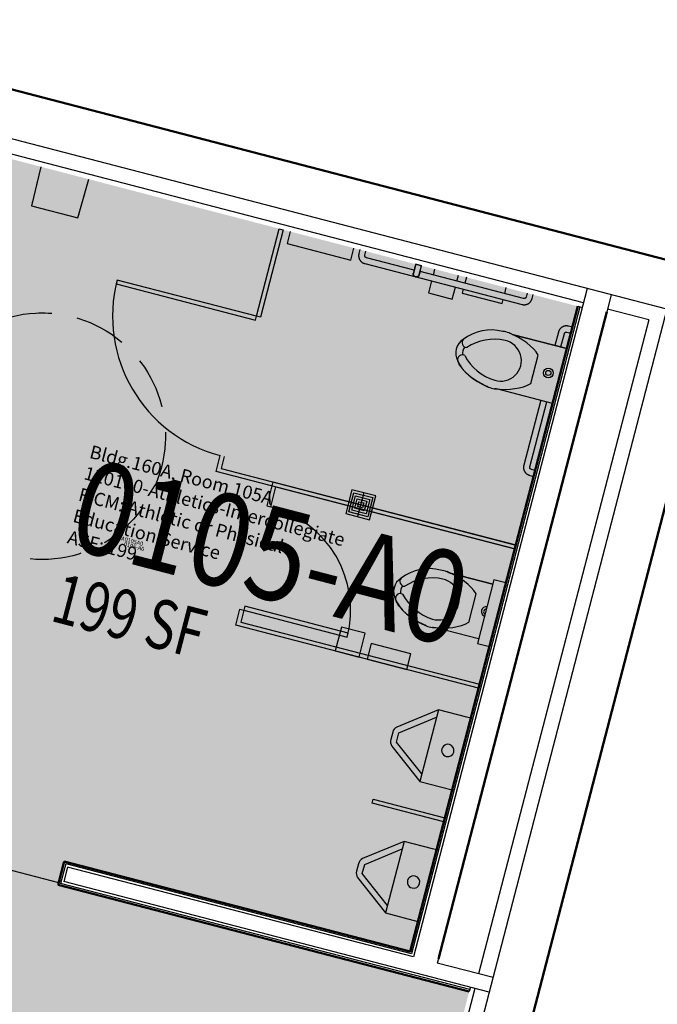
# Model space of a CAD drawing. Units: inches. Extents: x 69197503 to 69201323, y 27704041 to 27705339.
# Drawn here: x 69200958 to 69201113, y 27704591 to 27704831 of the extents above; entities that cross this region are included whole.
import ezdxf
from ezdxf.enums import TextEntityAlignment as Align

# ---------------------------------------------------------------- set-up
doc = ezdxf.new("R2010")
doc.units = ezdxf.units.IN
doc.header["$LTSCALE"] = 100
doc.header["$MEASUREMENT"] = 0
doc.linetypes.add('DASHED2', pattern=[0.375, 0.25, -0.125])
doc.layers.get('0').update_dxf_attribs({"linetype": 'CONTINUOUS'})
for name, color, linetype in [('A-FLOR', 3, 'CONTINUOUS'), ('A-IDEN-RNUM', 7, 'CONTINUOUS'), ('A-IDEN-SNUM', 4, 'CONTINUOUS'), ('A-IDEN-VNUM', 4, 'CONTINUOUS'), ('A-MISC', 3, 'CONTINUOUS'), ('A-WALL', 5, 'CONTINUOUS'), ('AREA-TEXT', 3, 'CONTINUOUS'), ('P-SANR-FIXT', 2, 'CONTINUOUS'), ('Rooms-Category-Color', 7, 'CONTINUOUS'), ('Rooms-College-Color', 7, 'CONTINUOUS'), ('Rooms-Department-Color', 7, 'CONTINUOUS'), ('Rooms-Division-Color', 7, 'CONTINUOUS'), ('Rooms-Information', 7, 'CONTINUOUS')]:
    doc.layers.add(name, color=color, linetype=linetype)
doc.styles.add('AREA', font='arial.ttf', dxfattribs={"width": 0.75, "height": 12})
doc.styles.add('CP_ROOMSNUMBER', font='arial.ttf', dxfattribs={"height": 1})
doc.styles.add('CP_ROOMVNUMBER', font='arial.ttf', dxfattribs={"width": 0.85, "height": 0.075})

# ---------------------------------------------------------------- blocks, each defined once
blk = doc.blocks.new('DLR_Wheel_Chair_Circle_2D_no HC man - DLR Wheel Chair Circle-2529463-ar1all Departments')
at = {"linetype": 'DASHED2', "lineweight": -2, "ltscale": 0.5}
blk.add_circle((0, 0), 30, dxfattribs=at)
blk = doc.blocks.new('Toilet Stall-Accessible-Front-3D-DSA-CA - adjusted door - California CALDAG Compatible stall-4141230-ar1all Departments')
at = {"color": 0, "linetype": 'ByBlock', "lineweight": -2}
for p, q in [((34.94, 113.56), (34.94, 78.56)), ((35.94, 113.56), (34.94, 113.56)), ((35.94, 78.56), (35.94, 113.56)), ((-3.06, 78.56), (0.94, 78.56)), ((-3.06, 3.62), (-3.06, 78.56)), ((-2.06, 77.56), (-2.06, 3.56)), ((0.94, 77.56), (-2.06, 77.56)), ((34.94, 78.56), (35.94, 78.56)), ((35.94, 77.56), (35.94, 78.56)), ((35.94, 78.56), (57.94, 78.56)), ((57.94, 77.56), (35.94, 77.56)), ((57.94, 78.56), (57.94, 77.56)), ((-2.06, 3.56), (-3.06, 3.62)), ((-3.06, 3.56), (-2.06, 3.56)), ((-2.06, 3.56), (57.94, 3.56))]:
    blk.add_line(p, q, dxfattribs=at)
blk.add_arc((35.94, 78.56), 35, 90, 180, dxfattribs=at)
blk = doc.blocks.new('DLR_Toilet_Stall_Standard - 34_ x 60_ Clear Floor Supported-3297081-ar1all Departments')
at = {"color": 0, "linetype": 'ByBlock', "lineweight": -2}
for p, q in [((-2.06, 64.56), (-1.06, 64.56)), ((-2.06, 3.56), (-2.06, 64.56)), ((-1.06, 64.56), (1.94, 64.56)), ((-1.06, 63.56), (-1.06, 3.56)), ((1.94, 63.56), (-1.06, 63.56)), ((1.94, 64.56), (1.94, 63.56)), ((2.94, 63.56), (1.94, 63.56)), ((1.94, 63.56), (1.94, 37.56)), ((2.94, 37.56), (2.94, 63.56)), ((32.94, 64.56), (27.94, 64.56)), ((27.94, 64.56), (27.94, 63.56)), ((27.94, 63.56), (32.94, 63.56)), ((33.94, 64.56), (32.94, 64.56)), ((32.94, 63.56), (32.94, 3.56)), ((33.94, 64.56), (33.94, 3.56)), ((1.94, 37.56), (2.94, 37.56)), ((1.94, 31.56), (-2.06, 31.56)), ((-2.06, 31.56), (-2.06, 21.56)), ((1.94, 21.56), (1.94, 31.56)), ((-2.06, 21.56), (1.94, 21.56)), ((-1.06, 3.56), (-2.06, 3.56)), ((-1.06, 3.56), (32.94, 3.56))]:
    blk.add_line(p, q, dxfattribs=at)
blk.add_arc((1.94, 63.56), 26, 270, 0, dxfattribs=at)
blk = doc.blocks.new('DLR_Toilet_Tissue_Dispenser - DLR_Toilet_Tissue_Dispenser-1045691-ar1all Departments')
at = {"color": 0, "linetype": 'ByBlock', "lineweight": -2}
for p, q in [((6, 36), (0, 36)), ((0, 36), (0, 30)), ((6, 30), (6, 36)), ((0, 30), (6, 30))]:
    blk.add_line(p, q, dxfattribs=at)
blk = doc.blocks.new('DLR_Urinal_Screen - 36_ O_C_-3169025-ar1all Departments')
at = {"color": 0, "linetype": 'ByBlock', "lineweight": -2}
for p, q in [((-0.5, 3.5625), (-0.5, 21.5625)), ((-0.5, 21.5625), (0.5, 21.5625)), ((0.5, 21.5625), (0.5, 3.5625)), ((0.5, 3.5625), (-0.5, 3.5625))]:
    blk.add_line(p, q, dxfattribs=at)
blk = doc.blocks.new('DLR_Urinal_WallHung - Standard-3144002-ar1all Departments')
at = {"color": 0, "linetype": 'ByBlock', "lineweight": -2}
for p, q in [((-2.87, 20.42), (-9.48, 11.66)), ((-7.6, 11.66), (-1.64, 19.56)), ((-1.64, 19.56), (0.68, 19.56)), ((0.44, 21.06), (-1.4, 21.06)), ((0.68, 19.56), (6.64, 11.66)), ((8.52, 11.66), (1.91, 20.42)), ((8.52, 11.66), (-9.48, 11.66)), ((-9.48, 11.66), (-9.48, 3.56)), ((8.52, 4.56), (8.52, 11.66)), ((8.52, 3.56), (8.52, 4.56))]:
    blk.add_line(p, q, dxfattribs=at)
for centre, radius, start, end in [((-1.4, 19.06), 2.01, 90, 137.0548), ((0.44, 19.06), 2.01, 42.9452, 90), ((-0.48, 6.98), 1.5, 360, 180), ((-0.48, 6.98), 1.5, 180, 360)]:
    blk.add_arc(centre, radius, start, end, dxfattribs=at)
blk = doc.blocks.new('DLR_WC_Flush-Valve_Wall-mounted - 3351_001 _1_28_-1086173-ar1all Departments')
at = {"color": 0, "linetype": 'ByBlock', "lineweight": -2}
for p, q in [((1805.59, 2400.47), (1816.3, 2400.47)), ((1816.3, 2400.47), (1805.59, 2400.47)), ((1812.96, 2390), (1812.96, 2397.16)), ((1816.3, 2386.69), (1805.57, 2386.69)), ((1816.3, 2386.69), (1805.57, 2386.69))]:
    blk.add_line(p, q, dxfattribs=at)
for centre, radius, start, end in [((1803.17, 2389.41), 11.17, 90.0432, 142.0266), ((1803.17, 2389.41), 11.17, 90.0432, 142.0266), ((1804.05, 2394.6), 6.04, 83.3645, 98.4619), ((1804.05, 2394.6), 6.04, 83.3645, 98.4619), ((1804.76, 2386.38), 12.23, 92.3579, 137.8503), ((1804.46, 2393.58), 5.02, 267.6421, 92.3579), ((1797.24, 2393.58), 3.95, 136.8254, 223.1746), ((1797.24, 2393.58), 3.95, 136.8254, 223.1746), ((1795.39, 2395.72), 1.17, 151.2322, 284.7321), ((1797.16, 2393.58), 2.22, 153.624, 206.376), ((1816.42, 2393.58), 1.17, 96.1768, 263.6383), ((1816.42, 2393.58), 0.625, 101.6952, 257.5542), ((1795.39, 2391.44), 1.17, 75.2679, 208.7678), ((1804.76, 2400.78), 12.23, 222.1497, 267.6421), ((1804.05, 2392.56), 6.04, 261.5381, 276.6355), ((1804.05, 2392.56), 6.04, 261.5381, 276.6355)]:
    blk.add_arc(centre, radius, start, end, dxfattribs=at)
for centre, major_axis, ratio, start_param, end_param in [((1801.46, 2393.6), (13.21, 0), 0.547995, 0.514934, 1.319108), ((1806.62, 2393.57), (13.2, 0), 0.54827, 3.521761, 4.447421), ((1801.26, 2393.57), (13.43, 0), 0.540473, 4.975716, 5.769982)]:
    blk.add_ellipse(centre, major_axis=major_axis, ratio=ratio, start_param=start_param, end_param=end_param, dxfattribs=at)
for points in [[(1804.75, 2400.6), (1804.89, 2400.59), (1805.17, 2400.54), (1805.45, 2400.5), (1805.59, 2400.47)], [(1805.57, 2386.69), (1805.44, 2386.67), (1805.16, 2386.62), (1804.89, 2386.58), (1804.75, 2386.56)]]:
    blk.add_open_spline(points, degree=3, dxfattribs=at)
blk.add_open_spline([(1803.16, 2386.58), (1802.77, 2386.64), (1801.99, 2386.78), (1801.06, 2387), (1800.33, 2387.2), (1799.8, 2387.37), (1799.29, 2387.55), (1798.7, 2387.77), (1798.07, 2388.05), (1797.38, 2388.39), (1796.76, 2388.75), (1796.17, 2389.14), (1795.63, 2389.55), (1794.99, 2390.11), (1794.59, 2390.57), (1794.36, 2390.88)], degree=3, knots=[0, 0, 0, 0, 0.1, 0.2, 0.25, 0.3, 0.35, 0.4, 0.475, 0.55, 0.625, 0.7, 0.775, 0.85, 1, 1, 1, 1], dxfattribs=at)
blk = doc.blocks.new('DLR_FloorDrain_Rectangular - 6_x6_ Strainer - 3_ Drain-762304-ar1all Departments')
at = {"color": 0, "linetype": 'ByBlock', "lineweight": -2}
for p, q in [((3, 3), (-3, 3)), ((-3, 3), (-3, -3)), ((-2.4, -2.4), (-2.4, 2.4)), ((-2.4, 2.4), (2.4, 2.4)), ((0, 3), (0, -3)), ((2.4, 2.4), (2.4, -2.4)), ((3, -3), (3, 3)), ((-1.8, -1.8), (-1.8, 1.8)), ((-1.8, 1.8), (1.8, 1.8)), ((-1.2, -1.2), (-1.2, 1.2)), ((-1.2, 1.2), (1.2, 1.2)), ((-0.6, -0.6), (-0.6, 0.6)), ((-0.6, 0.6), (0.6, 0.6)), ((0.6, 0.6), (0.6, -0.6)), ((1.2, 1.2), (1.2, -1.2)), ((1.8, 1.8), (1.8, -1.8)), ((-3, 0), (3, 0)), ((1.8, -1.8), (-1.8, -1.8)), ((1.2, -1.2), (-1.2, -1.2)), ((0.6, -0.6), (-0.6, -0.6)), ((-3, -3), (3, -3)), ((2.4, -2.4), (-2.4, -2.4))]:
    blk.add_line(p, q, dxfattribs=at)
blk = doc.blocks.new('DLR_GrabBar_WC_Back_GB-1 - DLR_GrabBar_36_-3412736-ar1all Departments')
at = {"color": 0, "linetype": 'ByBlock', "lineweight": -2}
for p, q in [((5.25, 0), (5.25, -1)), ((6.75, -1), (6.75, 0)), ((41.25, 0), (41.25, -1)), ((42.75, -1), (42.75, 0)), ((10.61, -1.5), (7.25, -1.5)), ((40.75, -1.5), (24.39, -1.5)), ((7.25, -3), (10.61, -3)), ((24.39, -3), (40.75, -3))]:
    blk.add_line(p, q, dxfattribs=at)
at = {"color": 0, "linetype": 'ByBlock', "lineweight": -2, "flags": 128}
for points in [[(5.25, -1), (5.25, -1.08), (5.26, -1.16), (5.26, -1.24), (5.28, -1.32), (5.29, -1.4), (5.31, -1.48), (5.33, -1.55), (5.35, -1.63), (5.38, -1.7), (5.41, -1.78), (5.44, -1.85), (5.48, -1.92), (5.51, -1.99), (5.56, -2.06), (5.6, -2.13), (5.65, -2.19), (5.69, -2.26), (5.75, -2.32), (5.8, -2.38), (5.86, -2.43), (5.92, -2.49), (5.98, -2.54), (6.04, -2.59), (6.1, -2.64), (6.17, -2.68), (6.24, -2.72), (6.31, -2.76), (6.38, -2.8), (6.45, -2.83), (6.53, -2.86), (6.6, -2.89), (6.68, -2.92), (6.75, -2.94), (6.83, -2.96), (6.91, -2.97), (6.99, -2.98), (7.07, -2.99), (7.15, -3), (7.23, -3), (7.25, -3)], [(7.25, -1.5), (7.23, -1.5), (7.21, -1.5), (7.19, -1.5), (7.17, -1.49), (7.15, -1.49), (7.13, -1.49), (7.11, -1.48), (7.09, -1.47), (7.07, -1.47), (7.06, -1.46), (7.04, -1.45), (7.02, -1.44), (7, -1.43), (6.98, -1.42), (6.97, -1.41), (6.95, -1.4), (6.94, -1.39), (6.92, -1.38), (6.91, -1.36), (6.89, -1.35), (6.88, -1.33), (6.86, -1.32), (6.85, -1.3), (6.84, -1.29), (6.83, -1.27), (6.82, -1.25), (6.81, -1.24), (6.8, -1.22), (6.79, -1.2), (6.78, -1.18), (6.78, -1.16), (6.77, -1.14), (6.77, -1.12), (6.76, -1.1), (6.76, -1.08), (6.75, -1.07), (6.75, -1.05), (6.75, -1.03), (6.75, -1.01), (6.75, -1)], [(40.75, -3), (40.83, -3), (40.91, -2.99), (40.99, -2.99), (41.07, -2.97), (41.15, -2.96), (41.23, -2.94), (41.3, -2.92), (41.38, -2.9), (41.45, -2.87), (41.53, -2.84), (41.6, -2.81), (41.67, -2.77), (41.74, -2.74), (41.81, -2.69), (41.88, -2.65), (41.94, -2.6), (42.01, -2.56), (42.07, -2.5), (42.13, -2.45), (42.18, -2.39), (42.24, -2.33), (42.29, -2.27), (42.34, -2.21), (42.39, -2.15), (42.43, -2.08), (42.47, -2.01), (42.51, -1.94), (42.55, -1.87), (42.58, -1.8), (42.61, -1.72), (42.64, -1.65), (42.67, -1.57), (42.69, -1.5), (42.71, -1.42), (42.72, -1.34), (42.73, -1.26), (42.74, -1.18), (42.75, -1.1), (42.75, -1.02), (42.75, -1)], [(41.25, -1), (41.25, -1.02), (41.25, -1.04), (41.25, -1.06), (41.24, -1.08), (41.24, -1.1), (41.24, -1.12), (41.23, -1.14), (41.22, -1.16), (41.22, -1.18), (41.21, -1.19), (41.2, -1.21), (41.19, -1.23), (41.18, -1.25), (41.17, -1.27), (41.16, -1.28), (41.15, -1.3), (41.14, -1.31), (41.13, -1.33), (41.11, -1.34), (41.1, -1.36), (41.08, -1.37), (41.07, -1.39), (41.05, -1.4), (41.04, -1.41), (41.02, -1.42), (41, -1.43), (40.99, -1.44), (40.97, -1.45), (40.95, -1.46), (40.93, -1.47), (40.91, -1.47), (40.89, -1.48), (40.87, -1.48), (40.85, -1.49), (40.83, -1.49), (40.82, -1.5), (40.8, -1.5), (40.78, -1.5), (40.76, -1.5), (40.75, -1.5)]]:
    blk.add_lwpolyline(points, dxfattribs=at)
blk = doc.blocks.new('DLR_GrabBar_WC_Side_GB-2 - DLR_GrabBar_60_-1952027-ar1all Departments')
at = {"color": 0, "linetype": 'ByBlock', "lineweight": -2}
for p, q in [((1, -11.25), (0, -11.25)), ((0, -12.75), (1, -12.75)), ((1.5, -13.25), (1.5, -39.25)), ((3, -52.75), (3, -13.25)), ((1.5, -40.75), (1.5, -52.75)), ((1, -53.25), (0, -53.25)), ((0, -54.75), (1, -54.75))]:
    blk.add_line(p, q, dxfattribs=at)
at = {"color": 0, "linetype": 'ByBlock', "lineweight": -2, "flags": 128}
for points in [[(3, -13.25), (3, -13.17), (2.99, -13.09), (2.99, -13.01), (2.97, -12.93), (2.96, -12.85), (2.94, -12.77), (2.92, -12.7), (2.9, -12.62), (2.87, -12.55), (2.84, -12.47), (2.81, -12.4), (2.77, -12.33), (2.74, -12.26), (2.69, -12.19), (2.65, -12.12), (2.6, -12.06), (2.56, -11.99), (2.5, -11.93), (2.45, -11.87), (2.39, -11.82), (2.33, -11.76), (2.27, -11.71), (2.21, -11.66), (2.15, -11.61), (2.08, -11.57), (2.01, -11.53), (1.94, -11.49), (1.87, -11.45), (1.8, -11.42), (1.72, -11.39), (1.65, -11.36), (1.57, -11.33), (1.5, -11.31), (1.42, -11.29), (1.34, -11.28), (1.26, -11.27), (1.18, -11.26), (1.1, -11.25), (1.02, -11.25), (1, -11.25)], [(1, -12.75), (1.02, -12.75), (1.04, -12.75), (1.06, -12.75), (1.08, -12.76), (1.1, -12.76), (1.12, -12.76), (1.14, -12.77), (1.16, -12.78), (1.18, -12.78), (1.19, -12.79), (1.21, -12.8), (1.23, -12.81), (1.25, -12.82), (1.27, -12.83), (1.28, -12.84), (1.3, -12.85), (1.31, -12.86), (1.33, -12.87), (1.34, -12.89), (1.36, -12.9), (1.37, -12.92), (1.39, -12.93), (1.4, -12.95), (1.41, -12.96), (1.42, -12.98), (1.43, -13), (1.44, -13.01), (1.45, -13.03), (1.46, -13.05), (1.47, -13.07), (1.47, -13.09), (1.48, -13.11), (1.48, -13.13), (1.49, -13.15), (1.49, -13.17), (1.5, -13.18), (1.5, -13.2), (1.5, -13.22), (1.5, -13.24), (1.5, -13.25)], [(1, -54.75), (1.08, -54.75), (1.16, -54.74), (1.24, -54.74), (1.32, -54.72), (1.4, -54.71), (1.48, -54.69), (1.55, -54.67), (1.63, -54.65), (1.7, -54.62), (1.78, -54.59), (1.85, -54.56), (1.92, -54.52), (1.99, -54.49), (2.06, -54.44), (2.13, -54.4), (2.19, -54.35), (2.26, -54.31), (2.32, -54.25), (2.38, -54.2), (2.43, -54.14), (2.49, -54.08), (2.54, -54.02), (2.59, -53.96), (2.64, -53.9), (2.68, -53.83), (2.72, -53.76), (2.76, -53.69), (2.8, -53.62), (2.83, -53.55), (2.86, -53.47), (2.89, -53.4), (2.92, -53.32), (2.94, -53.25), (2.96, -53.17), (2.97, -53.09), (2.98, -53.01), (2.99, -52.93), (3, -52.85), (3, -52.77), (3, -52.75)], [(1.5, -52.75), (1.5, -52.77), (1.5, -52.79), (1.5, -52.81), (1.49, -52.83), (1.49, -52.85), (1.49, -52.87), (1.48, -52.89), (1.47, -52.91), (1.47, -52.93), (1.46, -52.94), (1.45, -52.96), (1.44, -52.98), (1.43, -53), (1.42, -53.02), (1.41, -53.03), (1.4, -53.05), (1.39, -53.06), (1.38, -53.08), (1.36, -53.09), (1.35, -53.11), (1.33, -53.12), (1.32, -53.14), (1.3, -53.15), (1.29, -53.16), (1.27, -53.17), (1.25, -53.18), (1.24, -53.19), (1.22, -53.2), (1.2, -53.21), (1.18, -53.22), (1.16, -53.22), (1.14, -53.23), (1.12, -53.23), (1.1, -53.24), (1.08, -53.24), (1.07, -53.25), (1.05, -53.25), (1.03, -53.25), (1.01, -53.25), (1, -53.25)]]:
    blk.add_lwpolyline(points, dxfattribs=at)
blk = doc.blocks.new('DLR_GrabBar_WC_Vertical_GB-3 - DLR_GrabBar_WC_Vertical_GB-3-V6-ar1all Departments')
at = {"color": 0, "linetype": 'ByBlock', "lineweight": -2}
for p, q in [((0, -39.25), (0, -40.75)), ((2.25, -39.25), (0, -39.25)), ((1, -39.25), (0, -39.25)), ((0, -40), (0, -39.25)), ((0, -40.75), (0, -40)), ((0, -40.75), (2.25, -40.75)), ((0, -40.75), (1, -40.75)), ((1.72, -40.75), (1.71, -40.75))]:
    blk.add_line(p, q, dxfattribs=at)
at = {"color": 0, "linetype": 'ByBlock', "lineweight": -2, "flags": 128}
for points in [[(2.25, -39.25), (2.25, -39.25), (2.25, -39.25), (2.24, -39.25), (2.23, -39.25), (2.23, -39.25), (2.21, -39.25), (2.2, -39.25), (2.19, -39.25), (2.17, -39.25), (2.15, -39.25), (2.13, -39.25), (2.11, -39.25), (2.08, -39.25), (2.06, -39.25), (2.03, -39.25), (2, -39.25), (1.97, -39.25), (1.94, -39.25), (1.91, -39.25), (1.87, -39.25), (1.83, -39.25), (1.8, -39.25), (1.76, -39.25), (1.72, -39.25), (1.68, -39.25), (1.63, -39.25), (1.59, -39.25), (1.54, -39.25), (1.5, -39.25), (1.45, -39.25), (1.41, -39.25), (1.36, -39.25), (1.31, -39.25), (1.26, -39.25), (1.21, -39.25), (1.16, -39.25), (1.11, -39.25), (1.06, -39.25), (1.01, -39.25), (1, -39.25)], [(1.63, -39.25), (1.66, -39.25), (1.71, -39.25), (1.75, -39.25), (1.79, -39.25), (1.82, -39.25), (1.86, -39.25), (1.9, -39.25), (1.93, -39.25), (1.96, -39.25), (1.99, -39.25), (2.02, -39.25), (2.04, -39.25)], [(2.25, -39.25), (2.28, -39.25), (2.31, -39.25), (2.34, -39.26), (2.37, -39.26), (2.4, -39.26), (2.43, -39.27), (2.46, -39.28), (2.49, -39.29), (2.51, -39.3), (2.54, -39.31), (2.57, -39.32), (2.6, -39.33), (2.62, -39.35), (2.65, -39.36), (2.67, -39.38), (2.7, -39.4), (2.72, -39.42), (2.74, -39.44), (2.77, -39.46), (2.79, -39.48), (2.81, -39.5), (2.83, -39.52), (2.85, -39.55), (2.86, -39.57), (2.88, -39.59), (2.9, -39.62), (2.91, -39.65), (2.93, -39.67), (2.94, -39.7), (2.95, -39.73), (2.96, -39.76), (2.97, -39.78), (2.98, -39.81), (2.98, -39.84), (2.99, -39.87), (2.99, -39.9), (3, -39.93), (3, -39.96), (3, -39.99), (3, -40)], [(3, -40), (3, -40.03), (3, -40.06), (2.99, -40.09), (2.99, -40.12), (2.99, -40.15), (2.98, -40.18), (2.97, -40.21), (2.96, -40.24), (2.95, -40.26), (2.94, -40.29), (2.93, -40.32), (2.92, -40.35), (2.9, -40.37), (2.89, -40.4), (2.87, -40.42), (2.85, -40.45), (2.83, -40.47), (2.81, -40.49), (2.79, -40.52), (2.77, -40.54), (2.75, -40.56), (2.73, -40.58), (2.7, -40.6), (2.68, -40.61), (2.66, -40.63), (2.63, -40.65), (2.6, -40.66), (2.58, -40.68), (2.55, -40.69), (2.52, -40.7), (2.49, -40.71), (2.47, -40.72), (2.44, -40.73), (2.41, -40.73), (2.38, -40.74), (2.35, -40.74), (2.32, -40.75), (2.29, -40.75), (2.26, -40.75), (2.25, -40.75)], [(1, -40.75), (1.05, -40.75), (1.1, -40.75), (1.15, -40.75), (1.2, -40.75), (1.25, -40.75), (1.3, -40.75), (1.35, -40.75), (1.39, -40.75), (1.44, -40.75), (1.49, -40.75), (1.53, -40.75), (1.58, -40.75), (1.62, -40.75), (1.66, -40.75), (1.71, -40.75), (1.75, -40.75), (1.79, -40.75), (1.82, -40.75), (1.86, -40.75), (1.9, -40.75), (1.93, -40.75), (1.96, -40.75), (1.99, -40.75), (2.02, -40.75), (2.05, -40.75), (2.08, -40.75), (2.1, -40.75), (2.13, -40.75), (2.15, -40.75), (2.17, -40.75), (2.18, -40.75), (2.2, -40.75), (2.21, -40.75), (2.22, -40.75), (2.23, -40.75), (2.24, -40.75), (2.24, -40.75), (2.25, -40.75), (2.25, -40.75), (2.25, -40.75)]]:
    blk.add_lwpolyline(points, dxfattribs=at)
at = {"color": 0, "linetype": 'ByBlock', "lineweight": -2}
blk.add_arc((2.25, -40), 0.75, 270, 90, dxfattribs=at)
blk = doc.blocks.new('DLR_Toilet_Tissue_Dispenser - DLR_Toilet_Tissue_Dispenser-1951667-ar1all Departments')
at = {"color": 0, "linetype": 'ByBlock', "lineweight": -2}
for p, q in [((1.5, -30), (0, -30)), ((6, -30), (3, -30)), ((6, -36), (6, -30)), ((0, -36), (1.5, -36)), ((3, -36), (6, -36))]:
    blk.add_line(p, q, dxfattribs=at)
blk = doc.blocks.new('DLR_Sanitary_Napkin_Disposal - SND-2041280-ar1all Departments')
at = {"color": 0, "linetype": 'ByBlock', "lineweight": -2}
for p, q in [((1.5, -18), (0, -18)), ((4, -18), (3, -18)), ((4, -28), (4, -18)), ((0, -28), (1.5, -28)), ((3, -28), (4, -28))]:
    blk.add_line(p, q, dxfattribs=at)
blk = doc.blocks.new('DLR_WC_Flush-Valve_Wall-mounted - 3351_001 _1_28_-V2-ar1all Departments')
at = {"color": 0, "linetype": 'ByBlock', "lineweight": -2}
for p, q in [((1156.91, 1849.75), (1156.91, 1863.46)), ((1156.91, 1863.46), (1156.91, 1849.75)), ((1170.69, 1863.46), (1170.69, 1849.73)), ((1170.69, 1863.46), (1170.69, 1849.73)), ((1167.38, 1857.12), (1160.22, 1857.12))]:
    blk.add_line(p, q, dxfattribs=at)
for radius in [1.17, 0.625]:
    blk.add_circle((1163.8, 1860.58), radius, dxfattribs=at)
for centre, radius, start, end in [((1163.8, 1848.62), 5.02, 357.6421, 182.3579), ((1162.78, 1848.21), 6.04, 173.3645, 188.4619), ((1162.78, 1848.21), 6.04, 173.3645, 188.4619), ((1167.97, 1847.33), 11.17, 180.0432, 232.0266), ((1167.97, 1847.33), 11.17, 180.0432, 232.0266), ((1171, 1848.92), 12.23, 182.3579, 227.8503), ((1156.59, 1848.92), 12.23, 312.1497, 357.6421), ((1164.82, 1848.21), 6.04, 351.5381, 6.6355), ((1164.82, 1848.21), 6.04, 351.5381, 6.6355), ((1161.66, 1839.55), 1.17, 241.2322, 14.7321), ((1165.93, 1839.55), 1.17, 165.2679, 298.7678), ((1163.8, 1841.4), 3.95, 226.8254, 313.1746), ((1163.8, 1841.4), 3.95, 226.8254, 313.1746), ((1163.8, 1841.32), 2.22, 243.624, 296.376)]:
    blk.add_arc(centre, radius, start, end, dxfattribs=at)
for centre, major_axis, ratio, start_param, end_param in [((1163.78, 1845.62), (0, 13.21), 0.547995, 0.514934, 1.319108), ((1163.81, 1845.42), (0, 13.43), 0.540473, 4.975716, 5.769982), ((1163.81, 1850.78), (0, 13.2), 0.54827, 3.521761, 4.447421)]:
    blk.add_ellipse(centre, major_axis=major_axis, ratio=ratio, start_param=start_param, end_param=end_param, dxfattribs=at)
for points in [[(1156.77, 1848.91), (1156.79, 1849.05), (1156.83, 1849.33), (1156.88, 1849.61), (1156.91, 1849.75)], [(1170.69, 1849.73), (1170.71, 1849.6), (1170.76, 1849.32), (1170.8, 1849.05), (1170.82, 1848.91)]]:
    blk.add_open_spline(points, degree=3, dxfattribs=at)
blk.add_open_spline([(1170.79, 1847.32), (1170.74, 1846.93), (1170.6, 1846.15), (1170.38, 1845.22), (1170.18, 1844.49), (1170.01, 1843.96), (1169.83, 1843.44), (1169.61, 1842.86), (1169.33, 1842.23), (1168.99, 1841.54), (1168.63, 1840.92), (1168.24, 1840.33), (1167.83, 1839.79), (1167.26, 1839.15), (1166.81, 1838.75), (1166.5, 1838.52)], degree=3, knots=[0, 0, 0, 0, 0.1, 0.2, 0.25, 0.3, 0.35, 0.4, 0.475, 0.55, 0.625, 0.7, 0.775, 0.85, 1, 1, 1, 1], dxfattribs=at)
blk = doc.blocks.new('Dyson Airblade Mk2 AB14 - Airblade Mk2 AB14 White-3307120-ar1all Departments')
at = {"color": 0, "linetype": 'ByBlock', "lineweight": -2}
for p, q in [((853.17, 1814.01), (843.42, 1814.23)), ((852.24, 1814.03), (852.33, 1814.03)), ((853.17, 1802.36), (853.17, 1814.01)), ((843.42, 1802.14), (853.17, 1802.36)), ((852.33, 1802.34), (852.24, 1802.34))]:
    blk.add_line(p, q, dxfattribs=at)
for points, knots in [([(847.4, 1814.14), (847.4, 1814.14), (847.43, 1814.14), (847.43, 1814.14), (847.42, 1814.14)], [-0.25378387, -0.25378387, -0.25378387, -0.25378387, -0.25, -0.23809524, -0.23809524, -0.23809524, -0.23809524]), ([(847.83, 1814.13), (847.83, 1814.13), (847.8, 1814.13), (847.75, 1814.13), (847.69, 1814.13), (847.65, 1814.14), (847.64, 1814.14)], [-0.74603175, -0.74603175, -0.74603175, -0.74603175, -0.74404762, -0.73809524, -0.73214286, -0.73019431, -0.73019431, -0.73019431, -0.73019431]), ([(847.42, 1802.23), (847.43, 1802.23), (847.43, 1802.23), (847.4, 1802.23), (847.4, 1802.23)], [-0.76190476, -0.76190476, -0.76190476, -0.76190476, -0.75, -0.74603175, -0.74603175, -0.74603175, -0.74603175]), ([(847.64, 1802.23), (847.65, 1802.23), (847.69, 1802.23), (847.75, 1802.24), (847.8, 1802.24), (847.83, 1802.24), (847.83, 1802.24)], [-0.26984127, -0.26984127, -0.26984127, -0.26984127, -0.26785714, -0.26190476, -0.25595238, -0.25396825, -0.25396825, -0.25396825, -0.25396825])]:
    blk.add_open_spline(points, degree=3, knots=knots, dxfattribs=at)
blk = doc.blocks.new('DLR_Dispenser_SeatCover - SCD-713942-ar1all Departments')
at = {"color": 0, "linetype": 'ByBlock', "lineweight": -2}
for p, q in [((-8, 1.5), (-8, -1.5)), ((-8, 1.5), (-8, -1.5)), ((8, -1.5), (8, 1.5)), ((8, -1.5), (8, 1.5)), ((-8, -1.5), (8, -1.5)), ((-8, -1.5), (8, -1.5))]:
    blk.add_line(p, q, dxfattribs=at)

msp = doc.modelspace()

# ---------------------------------------------------------------- hatches: boundary and pattern name
at = {"layer": 'Rooms-Category-Color', "true_color": 0xfbafa2}
for points in [[(69200882.88, 27704642.1), (69200967.44, 27704620.11), (69200968.92, 27704625.79), (69201053, 27704603.93), (69201093.8, 27704760.84), (69200925.64, 27704804.56)], [(69200849.33, 27704511.07), (69200893.72, 27704499.53), (69200895.8, 27704507.51), (69201035.41, 27704471.21), (69201067.37, 27704594.13), (69200883.36, 27704641.97), (69200880.56, 27704631.2), (69200876.81, 27704632.18), (69200862.37, 27704576.65), (69200866.12, 27704575.67)]]:
    msp.add_hatch(color=21, dxfattribs=at).paths.add_polyline_path(points)
at = {"layer": 'Rooms-College-Color', "true_color": 0xffff64}
for points in [[(69200882.88, 27704642.1), (69200967.44, 27704620.11), (69200968.92, 27704625.79), (69201053, 27704603.93), (69201093.8, 27704760.84), (69200925.64, 27704804.56)], [(69200849.33, 27704511.07), (69200893.72, 27704499.53), (69200895.8, 27704507.51), (69201035.41, 27704471.21), (69201067.37, 27704594.13), (69200883.36, 27704641.97), (69200880.56, 27704631.2), (69200876.81, 27704632.18), (69200862.37, 27704576.65), (69200866.12, 27704575.67)]]:
    msp.add_hatch(color=51, dxfattribs=at).paths.add_polyline_path(points)
at = {"layer": 'Rooms-Department-Color', "true_color": 0x604aed}
for points in [[(69200882.88, 27704642.1), (69200967.44, 27704620.11), (69200968.92, 27704625.79), (69201053, 27704603.93), (69201093.8, 27704760.84), (69200925.64, 27704804.56)], [(69200849.33, 27704511.07), (69200893.72, 27704499.53), (69200895.8, 27704507.51), (69201035.41, 27704471.21), (69201067.37, 27704594.13), (69200883.36, 27704641.97), (69200880.56, 27704631.2), (69200876.81, 27704632.18), (69200862.37, 27704576.65), (69200866.12, 27704575.67)]]:
    msp.add_hatch(color=173, dxfattribs=at).paths.add_polyline_path(points)
at = {"layer": 'Rooms-Division-Color', "true_color": 0x604aed}
for points in [[(69200882.88, 27704642.1), (69200967.44, 27704620.11), (69200968.92, 27704625.79), (69201053, 27704603.93), (69201093.8, 27704760.84), (69200925.64, 27704804.56)], [(69200849.33, 27704511.07), (69200893.72, 27704499.53), (69200895.8, 27704507.51), (69201035.41, 27704471.21), (69201067.37, 27704594.13), (69200883.36, 27704641.97), (69200880.56, 27704631.2), (69200876.81, 27704632.18), (69200862.37, 27704576.65), (69200866.12, 27704575.67)]]:
    msp.add_hatch(color=173, dxfattribs=at).paths.add_polyline_path(points)

# ---------------------------------------------------------------- linework, layer by layer
at = {"layer": 'A-FLOR', "linetype": 'DASHED2'}
msp.add_line((69200967.57, 27704620.59), (69200892.92, 27704640), dxfattribs=at)
at = {"layer": 'A-WALL', "lineweight": 50}
for p, q in [((69201129.61, 27704768.45), (69200240.67, 27704999.59)), ((69201016.94, 27704335.11), (69201129.61, 27704768.45)), ((69201093.8, 27704760.84), (69201053, 27704603.93)), ((69201059.89, 27704602.14), (69201100.82, 27704759.53)), ((69200968.92, 27704625.79), (69200967.44, 27704620.11)), ((69201053, 27704603.93), (69200968.92, 27704625.79)), ((69200967.44, 27704620.11), (69201067.37, 27704594.13))]:
    msp.add_line(p, q, dxfattribs=at)
at = {"layer": 'A-WALL'}
for p, q in [((69201115.44, 27704760.12), (69200249, 27704985.41)), ((69201095.17, 27704761.65), (69200924.83, 27704805.94)), ((69201096.08, 27704765.15), (69201053.8, 27704602.56)), ((69201101.89, 27704763.64), (69201100.82, 27704759.53)), ((69201094.28, 27704760.71), (69201053.36, 27704603.32)), ((69201093.8, 27704760.84), (69201094.89, 27704760.56)), ((69201115.44, 27704760.12), (69201008.61, 27704349.28)), ((69201111.02, 27704757.52), (69201100.98, 27704760.14)), ((69201111.02, 27704757.52), (69201069.65, 27704598.44)), ((69200969.28, 27704625.18), (69200968.05, 27704620.47)), ((69200969.72, 27704624.42), (69200968.81, 27704620.91)), ((69201053.36, 27704603.32), (69200969.28, 27704625.18)), ((69201053.8, 27704602.56), (69200969.72, 27704624.42)), ((69201067.49, 27704594.61), (69200968.05, 27704620.47)), ((69201072.25, 27704594.02), (69200968.81, 27704620.91)), ((69201053, 27704603.93), (69201053.48, 27704603.81)), ((69201059.89, 27704602.14), (69201059.61, 27704601.05)), ((69201073.16, 27704597.53), (69201059.61, 27704601.05)), ((69201068.74, 27704594.93), (69201036.21, 27704469.84)), ((69201067.65, 27704595.21), (69201067.37, 27704594.13))]:
    msp.add_line(p, q, dxfattribs=at)

# ---------------------------------------------------------------- block references
at = {"layer": 'A-MISC'}
for name, p, rotation in [('Dyson Airblade Mk2 AB14 - Airblade Mk2 AB14 White-3307120-ar1all Departments', (69199431.32, 27706064.58), 255.4249489688049), ('Toilet Stall-Accessible-Front-3D-DSA-CA - adjusted door - California CALDAG Compatible stall-4141230-ar1all Departments', (69201082.66, 27704703.87), 75.4249489688049), ('DLR_Dispenser_SeatCover - SCD-713942-ar1all Departments', (69201031.24, 27704775.56), 345.424948968805), ('DLR_GrabBar_WC_Side_GB-2 - DLR_GrabBar_60_-1952027-ar1all Departments', (69201093.8, 27704760.84), 255.4249489688049), ('DLR_GrabBar_WC_Vertical_GB-3 - DLR_GrabBar_WC_Vertical_GB-3-V6-ar1all Departments', (69201093.8, 27704760.84), 255.4249489688049), ('DLR_Toilet_Tissue_Dispenser - DLR_Toilet_Tissue_Dispenser-1951667-ar1all Departments', (69201093.8, 27704760.84), 255.4249489688049), ('DLR_Sanitary_Napkin_Disposal - SND-2041280-ar1all Departments', (69201093.8, 27704760.84), 255.4249489688049), ('DLR_Wheel_Chair_Circle_2D_no HC man - DLR Wheel Chair Circle-2529463-ar1all Departments', (69200963.52, 27704729.23), 345.424948968805), ('DLR_GrabBar_WC_Back_GB-1 - DLR_GrabBar_36_-3412736-ar1all Departments', (69201093.8, 27704760.84), 255.4249489688049), ('DLR_Toilet_Stall_Standard - 34_ x 60_ Clear Floor Supported-3297081-ar1all Departments', (69201073.6, 27704669.03), 75.4249489688049), ('DLR_Dispenser_SeatCover - SCD-713942-ar1all Departments', (69201072.84, 27704686.21), 255.4249489688047), ('DLR_Toilet_Tissue_Dispenser - DLR_Toilet_Tissue_Dispenser-1045691-ar1all Departments', (69201069.64, 27704667.93), 75.4249489688049), ('DLR_Urinal_Screen - 36_ O_C_-3169025-ar1all Departments', (69201064.77, 27704635.03), 75.4249489688049)]:
    msp.add_blockref(name, p, dxfattribs=dict(at, rotation=rotation))
at = {"layer": 'P-SANR-FIXT'}
for name, p, rotation in [('DLR_WC_Flush-Valve_Wall-mounted - 3351_001 _1_28_-V2-ar1all Departments', (69199578.77, 27706339.18), 255.4249489688049), ('DLR_FloorDrain_Rectangular - 6_x6_ Strainer - 3_ Drain-762304-ar1all Departments', (69201041.01, 27704712.57), 345.424948968805), ('DLR_WC_Flush-Valve_Wall-mounted - 3351_001 _1_28_-1086173-ar1all Departments', (69198711.2, 27702827.1), 345.424948968805), ('DLR_Urinal_WallHung - Standard-3144002-ar1all Departments', (69201069.05, 27704651.5), 75.4249489688049), ('DLR_Urinal_WallHung - Standard-3144002-ar1all Departments', (69201060.73, 27704619.5), 75.4249489688049)]:
    msp.add_blockref(name, p, dxfattribs=dict(at, rotation=rotation))

# ---------------------------------------------------------------- texts
at = {"layer": 'A-IDEN-RNUM', "style": 'CP_ROOMSNUMBER'}
msp.add_text('0105-A0', height=1, rotation=345.4249, dxfattribs=at).set_placement((69200983.33, 27704702.55))
at = {"layer": 'A-IDEN-SNUM', "style": 'CP_ROOMSNUMBER'}
msp.add_text('160A0105A0', height=1, rotation=345.4249, dxfattribs=at).set_placement((69200980.49, 27704704.47))
at = {"layer": 'A-IDEN-VNUM', "style": 'CP_ROOMVNUMBER', "width": 0.85}
msp.add_text('0105-A0', height=22.5, rotation=345.4249, dxfattribs=at).set_placement((69200969.2, 27704702.3))
at = {"layer": 'AREA-TEXT', "style": 'AREA', "width": 0.75}
msp.add_text('199 SF', height=12, rotation=345.42, dxfattribs=at).set_placement((69200984.75, 27704685.53), align=Align.MIDDLE_CENTER)

# ---------------------------------------------------------------- next in the draw order: texts
at = {"layer": 'Rooms-Information', "insert": (69200969.2, 27704702.3), "char_height": 3.21429, "width": 72, "attachment_point": 7, "rotation": 345.4249, "style": 'CP_ROOMVNUMBER', "bg_fill": 3, "box_fill_scale": 1.5, "bg_fill_color": 256, "bg_fill_true_color": 13158600, "bg_fill_transparency": 0}
msp.add_mtext('Bldg.160A, Room 105A^M^J120100-Athletics-Intercollegiate^M^JFICM: Athletic or Physical Education Service^M^JASF: 199', dxfattribs=at)

doc.saveas('drawing.dxf')
